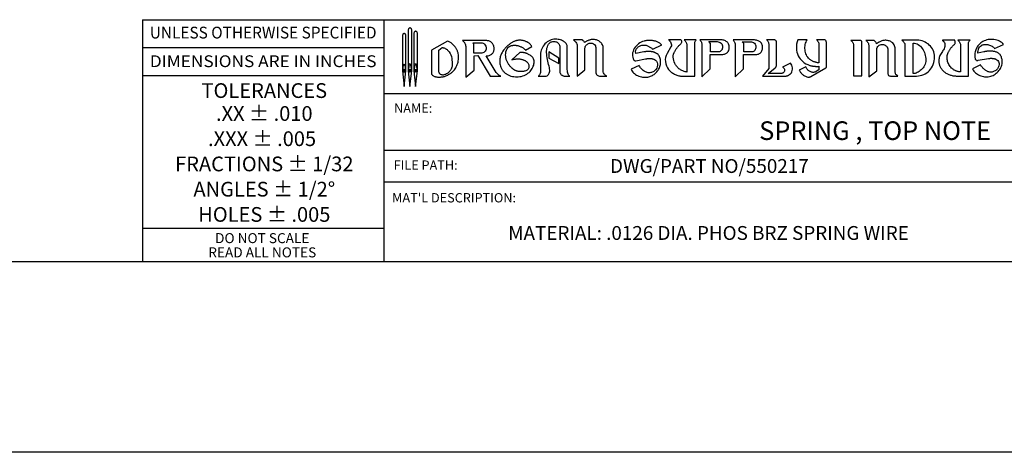
# Model space of a CAD drawing. Extents: x 0 to 5.53, y 0 to 4.25.
# Drawn here: x 2.26 to 4.33, y 0 to 0.91 of the extents above; entities that cross this region are included whole.
import ezdxf
from ezdxf.enums import TextEntityAlignment as Align

# ---------------------------------------------------------------- set-up
doc = ezdxf.new("R2010")
doc.units = 0
doc.header["$LTSCALE"] = 0.125
doc.header["$MEASUREMENT"] = 0
doc.layers.get('0').update_dxf_attribs({"linetype": 'CONTINUOUS'})
doc.layers.add('3', color=3, linetype='CONTINUOUS')
doc.layers.add('4', color=4, linetype='CONTINUOUS')
doc.styles.add('SIMPLEX', font='SIMPLEX.shx')

msp = doc.modelspace()

# ---------------------------------------------------------------- linework, layer by layer
for p, q in [((2.5155, 0.908), (5.0875, 0.908)), ((3.0235, 0.4), (3.0235, 0.908)), ((3.0776, 0.8909), (3.0776, 0.8909)), ((2.5155, 0.8494), (3.0235, 0.8494)), ((2.5155, 0.7908), (3.0235, 0.7908)), ((3.0235, 0.7534), (5.0875, 0.7534)), ((3.0235, 0.6345), (5.0875, 0.6345)), ((3.0235, 0.5675), (4.3867, 0.5675)), ((2.5155, 0.4704), (3.0235, 0.4704))]:
    msp.add_line(p, q)
at = {"layer": '4'}
for p, q in [((2.5155, 0.908), (2.5155, 0.4)), ((5.0875, 0.4), (0.4375, 0.4)), ((5.525, 0), (0, 0))]:
    msp.add_line(p, q, dxfattribs=at)
at = {"layer": '4', "linetype": 'Continuous'}
for points in [[(3.074, 0.8859), (3.074, 0.8009), (3.0774, 0.768), (3.0813, 0.8009), (3.0813, 0.8857), (3.0812, 0.8869), (3.081, 0.888), (3.0806, 0.8889), (3.0802, 0.8896), (3.0796, 0.8902), (3.079, 0.8906), (3.0783, 0.8908), (3.0777, 0.8909), (3.077, 0.8909), (3.0763, 0.8906), (3.0757, 0.8902), (3.0752, 0.8897), (3.0747, 0.889), (3.0744, 0.8881), (3.0741, 0.887), (3.074, 0.8859)], [(3.0617, 0.8737), (3.0617, 0.801), (3.0654, 0.768), (3.0691, 0.8008), (3.0691, 0.874), (3.069, 0.8752), (3.0688, 0.8762), (3.0684, 0.877), (3.068, 0.8777), (3.0674, 0.8782), (3.0668, 0.8786), (3.0661, 0.8788), (3.0654, 0.8789), (3.0647, 0.8788), (3.064, 0.8785), (3.0634, 0.8781), (3.0629, 0.8775), (3.0624, 0.8768), (3.062, 0.8759), (3.0618, 0.8749), (3.0617, 0.8737)], [(3.086, 0.8788), (3.086, 0.8009), (3.0894, 0.768), (3.0933, 0.8009), (3.0933, 0.8787), (3.0932, 0.8799), (3.093, 0.8809), (3.0926, 0.8818), (3.0922, 0.8826), (3.0916, 0.8831), (3.091, 0.8835), (3.0903, 0.8838), (3.0897, 0.8839), (3.089, 0.8838), (3.0884, 0.8836), (3.0877, 0.8832), (3.0872, 0.8826), (3.0867, 0.8819), (3.0864, 0.881), (3.0861, 0.88), (3.086, 0.8788)], [(3.1674, 0.8563), (3.1663, 0.8574), (3.1651, 0.8585), (3.1639, 0.8595), (3.1627, 0.8604), (3.1614, 0.8612), (3.16, 0.8619), (3.1584, 0.8626), (3.1566, 0.863), (3.1229, 0.8444), (3.1227, 0.7963), (3.1228, 0.7955), (3.1229, 0.7946), (3.1232, 0.7939), (3.1236, 0.7932), (3.124, 0.7925), (3.1245, 0.7919), (3.1251, 0.7914), (3.1258, 0.7909), (3.1268, 0.7902), (3.128, 0.7896), (3.1292, 0.7891), (3.1304, 0.7887), (3.1316, 0.7884), (3.1328, 0.7881), (3.1341, 0.7879), (3.1354, 0.7877), (3.1367, 0.7876), (3.1381, 0.7875), (3.1394, 0.7875), (3.1407, 0.7876), (3.142, 0.7877), (3.1433, 0.7878), (3.1446, 0.788), (3.1459, 0.7882), (3.1475, 0.7884), (3.149, 0.7888), (3.1504, 0.7891), (3.1519, 0.7896), (3.1533, 0.7901), (3.1548, 0.7906), (3.1561, 0.7913), (3.1575, 0.7919), (3.1588, 0.7927), (3.1602, 0.7935), (3.1614, 0.7943), (3.1627, 0.7952), (3.1639, 0.7961), (3.1651, 0.7971), (3.1663, 0.7981), (3.1674, 0.7991), (3.1692, 0.801), (3.1709, 0.8029), (3.1725, 0.805), (3.1738, 0.8071), (3.1751, 0.8094), (3.1763, 0.8118), (3.1772, 0.8141), (3.1781, 0.8166), (3.1788, 0.8191), (3.1793, 0.8217), (3.1796, 0.8242), (3.1798, 0.8268), (3.1799, 0.8293), (3.1798, 0.8319), (3.1795, 0.8345), (3.1791, 0.8371), (3.1787, 0.8384), (3.1783, 0.8398), (3.1779, 0.8412), (3.1774, 0.8425), (3.1768, 0.8438), (3.1762, 0.8451), (3.1755, 0.8463), (3.1748, 0.8475), (3.174, 0.8488), (3.1731, 0.8499), (3.1723, 0.8511), (3.1714, 0.8522), (3.1704, 0.8533), (3.1694, 0.8543), (3.1684, 0.8553), (3.1674, 0.8563)], [(3.1381, 0.8439), (3.1454, 0.8495), (3.1466, 0.8494), (3.1477, 0.8493), (3.1488, 0.849), (3.1498, 0.8487), (3.1509, 0.8483), (3.1519, 0.8478), (3.1528, 0.8472), (3.1537, 0.8465), (3.1546, 0.8459), (3.1555, 0.8452), (3.1563, 0.8444), (3.1571, 0.8436), (3.1579, 0.8428), (3.1586, 0.8421), (3.1592, 0.8413), (3.1598, 0.8405), (3.1618, 0.8374), (3.1634, 0.834), (3.1646, 0.8305), (3.1654, 0.8269), (3.1659, 0.8232), (3.1661, 0.8194), (3.1663, 0.8157), (3.1662, 0.8119), (3.166, 0.8099), (3.1657, 0.8081), (3.1651, 0.8063), (3.1644, 0.8045), (3.1635, 0.8029), (3.1624, 0.8013), (3.1613, 0.7998), (3.16, 0.7984), (3.1585, 0.7972), (3.1571, 0.7961), (3.1555, 0.795), (3.1539, 0.7941), (3.1523, 0.7933), (3.1506, 0.7927), (3.149, 0.7922), (3.1474, 0.7919), (3.1464, 0.7919), (3.1455, 0.792), (3.1446, 0.7922), (3.1437, 0.7925), (3.1428, 0.7929), (3.142, 0.7933), (3.1412, 0.7939), (3.1406, 0.7945), (3.1399, 0.7952), (3.1394, 0.796), (3.1389, 0.7969), (3.1386, 0.7978), (3.1383, 0.7987), (3.1382, 0.7997), (3.1381, 0.8008), (3.1381, 0.8018), (3.1381, 0.8439)], [(3.238, 0.832), (3.2401, 0.8321), (3.2421, 0.8324), (3.2439, 0.8329), (3.2456, 0.8334), (3.247, 0.8342), (3.2484, 0.835), (3.2496, 0.8359), (3.2507, 0.837), (3.2516, 0.8381), (3.2524, 0.8394), (3.2531, 0.8407), (3.2536, 0.8421), (3.254, 0.8436), (3.2543, 0.8451), (3.2545, 0.8467), (3.2545, 0.8483), (3.2545, 0.8499), (3.2542, 0.8514), (3.2538, 0.8528), (3.2532, 0.8543), (3.2526, 0.8556), (3.2518, 0.8569), (3.2509, 0.8582), (3.2498, 0.8593), (3.2487, 0.8603), (3.2475, 0.8613), (3.2462, 0.8621), (3.2449, 0.8628), (3.2434, 0.8634), (3.242, 0.8637), (3.2404, 0.864), (3.2389, 0.8641), (3.1883, 0.8641), (3.189, 0.8635), (3.1897, 0.863), (3.1903, 0.8623), (3.1909, 0.8617), (3.1915, 0.8611), (3.1921, 0.8604), (3.1926, 0.8597), (3.1931, 0.8588), (3.1938, 0.8572), (3.1944, 0.8554), (3.1947, 0.8536), (3.1949, 0.8521), (3.195, 0.7871), (3.2124, 0.8024), (3.2124, 0.8325), (3.22, 0.8326), (3.2462, 0.7893), (3.2686, 0.7892), (3.2673, 0.79), (3.2659, 0.7909), (3.2646, 0.7919), (3.2633, 0.793), (3.2621, 0.794), (3.2609, 0.7951), (3.2597, 0.7963), (3.2586, 0.7975), (3.238, 0.832)], [(3.2377, 0.8483), (3.2375, 0.8461), (3.2368, 0.844), (3.2358, 0.8422), (3.2344, 0.8406), (3.2328, 0.8393), (3.2309, 0.8384), (3.2288, 0.8378), (3.2266, 0.8376), (3.2121, 0.8376), (3.2121, 0.8562), (3.2106, 0.8597), (3.2269, 0.8597), (3.2291, 0.8595), (3.2312, 0.8588), (3.233, 0.8578), (3.2346, 0.8564), (3.2359, 0.8547), (3.2368, 0.8528), (3.2375, 0.8507), (3.2377, 0.8483)], [(3.3269, 0.8353), (3.3259, 0.8358), (3.3249, 0.8363), (3.3238, 0.8368), (3.3228, 0.8372), (3.3217, 0.8376), (3.3206, 0.8379), (3.3196, 0.8383), (3.3185, 0.8386), (3.3173, 0.8388), (3.3162, 0.8389), (3.315, 0.8391), (3.3139, 0.8392), (3.3126, 0.8393), (3.3114, 0.8393), (3.3102, 0.8393), (3.3089, 0.8392), (3.2918, 0.824), (3.2931, 0.8243), (3.2944, 0.8246), (3.2957, 0.8249), (3.297, 0.8251), (3.2983, 0.8253), (3.2996, 0.8255), (3.3009, 0.8256), (3.3023, 0.8257), (3.3036, 0.8258), (3.3049, 0.8258), (3.3062, 0.8258), (3.3075, 0.8257), (3.3088, 0.8256), (3.3101, 0.8253), (3.3114, 0.8251), (3.3127, 0.8248), (3.3136, 0.8246), (3.3145, 0.8243), (3.3154, 0.824), (3.3162, 0.8237), (3.3171, 0.8233), (3.318, 0.823), (3.3188, 0.8225), (3.3196, 0.8221), (3.3204, 0.8216), (3.3212, 0.8211), (3.3219, 0.8206), (3.3226, 0.82), (3.3233, 0.8193), (3.3239, 0.8187), (3.3245, 0.818), (3.3251, 0.8172), (3.3259, 0.8159), (3.3267, 0.8145), (3.3272, 0.8131), (3.3275, 0.8115), (3.3277, 0.8099), (3.3277, 0.8084), (3.3273, 0.8068), (3.3267, 0.8054), (3.3259, 0.8041), (3.3248, 0.803), (3.3237, 0.8021), (3.3223, 0.8013), (3.3209, 0.8006), (3.3194, 0.8001), (3.3178, 0.7997), (3.3163, 0.7994), (3.3156, 0.7993), (3.3148, 0.7992), (3.3141, 0.7991), (3.3133, 0.7991), (3.3125, 0.799), (3.3118, 0.799), (3.311, 0.799), (3.3102, 0.799), (3.3094, 0.799), (3.3086, 0.7991), (3.3078, 0.7991), (3.3071, 0.7992), (3.3063, 0.7993), (3.3055, 0.7995), (3.3048, 0.7996), (3.304, 0.7997), (3.3031, 0.8), (3.3023, 0.8002), (3.3015, 0.8005), (3.3006, 0.8008), (3.2998, 0.8011), (3.299, 0.8015), (3.2982, 0.8019), (3.2974, 0.8024), (3.2967, 0.8028), (3.2959, 0.8033), (3.2952, 0.8038), (3.2945, 0.8043), (3.2937, 0.8048), (3.2931, 0.8054), (3.2924, 0.806), (3.2917, 0.8065), (3.2906, 0.8076), (3.2896, 0.8088), (3.2886, 0.8099), (3.2876, 0.8111), (3.2867, 0.8123), (3.2858, 0.8135), (3.2849, 0.8148), (3.2841, 0.816), (3.2833, 0.8173), (3.2825, 0.8187), (3.2819, 0.82), (3.2812, 0.8214), (3.2807, 0.8228), (3.2802, 0.8242), (3.2798, 0.8257), (3.2794, 0.8272), (3.2789, 0.8305), (3.2787, 0.834), (3.2789, 0.8374), (3.2795, 0.8408), (3.2805, 0.8439), (3.282, 0.8468), (3.284, 0.8494), (3.2864, 0.8515), (3.2873, 0.852), (3.2882, 0.8525), (3.2891, 0.8529), (3.29, 0.8533), (3.2909, 0.8536), (3.2919, 0.8538), (3.2929, 0.8541), (3.2939, 0.8542), (3.2948, 0.8543), (3.2958, 0.8544), (3.2969, 0.8544), (3.2979, 0.8544), (3.2989, 0.8544), (3.2999, 0.8543), (3.3008, 0.8542), (3.3018, 0.8541), (3.3031, 0.8538), (3.3044, 0.8536), (3.3058, 0.8533), (3.307, 0.8528), (3.3082, 0.8524), (3.3094, 0.8519), (3.3107, 0.8514), (3.3119, 0.8508), (3.3131, 0.8502), (3.3141, 0.8495), (3.3153, 0.8487), (3.3164, 0.848), (3.3175, 0.8471), (3.3185, 0.8463), (3.3195, 0.8454), (3.3204, 0.8444), (3.3338, 0.8517), (3.3329, 0.8533), (3.3319, 0.8547), (3.3308, 0.8561), (3.3295, 0.8573), (3.3281, 0.8585), (3.3266, 0.8595), (3.3251, 0.8604), (3.3235, 0.8613), (3.3222, 0.8619), (3.3209, 0.8624), (3.3197, 0.863), (3.3184, 0.8634), (3.317, 0.8638), (3.3157, 0.8641), (3.3144, 0.8644), (3.313, 0.8646), (3.3116, 0.8648), (3.3102, 0.8648), (3.3088, 0.8649), (3.3074, 0.8649), (3.306, 0.8648), (3.3047, 0.8647), (3.3033, 0.8645), (3.3019, 0.8642), (3.3006, 0.8639), (3.2994, 0.8635), (3.2981, 0.863), (3.2969, 0.8626), (3.2957, 0.862), (3.2945, 0.8614), (3.2933, 0.8608), (3.2922, 0.8601), (3.291, 0.8594), (3.2899, 0.8587), (3.2888, 0.8579), (3.2877, 0.8571), (3.2867, 0.8562), (3.2856, 0.8554), (3.2846, 0.8545), (3.2836, 0.8536), (3.2821, 0.8523), (3.2807, 0.851), (3.2794, 0.8496), (3.2781, 0.8482), (3.2768, 0.8468), (3.2755, 0.8453), (3.2744, 0.8438), (3.2732, 0.8422), (3.2722, 0.8406), (3.2712, 0.8389), (3.2702, 0.8373), (3.2694, 0.8355), (3.2687, 0.8338), (3.2681, 0.832), (3.2675, 0.8302), (3.2671, 0.8283), (3.2666, 0.8258), (3.2664, 0.8232), (3.2663, 0.8206), (3.2664, 0.818), (3.2667, 0.8155), (3.2672, 0.813), (3.2679, 0.8105), (3.2687, 0.8081), (3.2693, 0.8068), (3.27, 0.8055), (3.2706, 0.8042), (3.2714, 0.8031), (3.2722, 0.8019), (3.2731, 0.8008), (3.274, 0.7997), (3.2749, 0.7987), (3.276, 0.7977), (3.277, 0.7967), (3.2781, 0.7958), (3.2792, 0.7949), (3.2804, 0.7941), (3.2816, 0.7934), (3.2828, 0.7927), (3.2841, 0.792), (3.2869, 0.7908), (3.2899, 0.7898), (3.293, 0.789), (3.2961, 0.7885), (3.2992, 0.7882), (3.3023, 0.788), (3.3054, 0.7882), (3.3086, 0.7885), (3.3116, 0.7891), (3.3146, 0.7899), (3.3175, 0.791), (3.3204, 0.7922), (3.323, 0.7937), (3.3256, 0.7955), (3.328, 0.7974), (3.3302, 0.7996), (3.3319, 0.8016), (3.3334, 0.8037), (3.3347, 0.8058), (3.3359, 0.8081), (3.3369, 0.8104), (3.3377, 0.8128), (3.3382, 0.8152), (3.3386, 0.8178), (3.3387, 0.8198), (3.3385, 0.8217), (3.3381, 0.8237), (3.3375, 0.8256), (3.3366, 0.8272), (3.3356, 0.8287), (3.3344, 0.83), (3.3331, 0.8313), (3.3316, 0.8324), (3.3301, 0.8334), (3.3285, 0.8344), (3.3269, 0.8353)], [(3.4135, 0.7892), (3.4127, 0.7898), (3.4119, 0.7908), (3.4112, 0.7921), (3.4104, 0.7937), (3.4096, 0.7956), (3.4091, 0.7979), (3.4086, 0.8005), (3.4083, 0.8036), (3.4083, 0.8515), (3.4083, 0.8528), (3.408, 0.8541), (3.4075, 0.8555), (3.4067, 0.8568), (3.4058, 0.8581), (3.4046, 0.8594), (3.4033, 0.8606), (3.4018, 0.8619), (3.4002, 0.863), (3.3983, 0.864), (3.3962, 0.8648), (3.394, 0.8656), (3.3916, 0.8662), (3.389, 0.8667), (3.3863, 0.867), (3.3834, 0.8671), (3.3803, 0.867), (3.3772, 0.8666), (3.3743, 0.8657), (3.3715, 0.8646), (3.3688, 0.8632), (3.3662, 0.8615), (3.3638, 0.8596), (3.3615, 0.8574), (3.3595, 0.855), (3.3576, 0.8525), (3.356, 0.8498), (3.3547, 0.847), (3.3537, 0.844), (3.3529, 0.841), (3.3524, 0.8379), (3.3522, 0.8347), (3.3522, 0.7994), (3.3521, 0.7971), (3.3516, 0.7953), (3.3509, 0.7937), (3.35, 0.7924), (3.3492, 0.7914), (3.3483, 0.7905), (3.3474, 0.7898), (3.3468, 0.7893), (3.3621, 0.7893), (3.3641, 0.7896), (3.3659, 0.7903), (3.3674, 0.7914), (3.3687, 0.7928), (3.3698, 0.7944), (3.3706, 0.7961), (3.3711, 0.7979), (3.3714, 0.7997), (3.3715, 0.8024), (3.3712, 0.805), (3.3707, 0.8076), (3.37, 0.8102), (3.3691, 0.8138), (3.3683, 0.8174), (3.3676, 0.821), (3.3669, 0.8246), (3.3662, 0.8282), (3.3657, 0.8319), (3.3653, 0.8355), (3.365, 0.8392), (3.3649, 0.8423), (3.3652, 0.8454), (3.3657, 0.8484), (3.3665, 0.8514), (3.3676, 0.8541), (3.3691, 0.8567), (3.371, 0.8588), (3.3734, 0.8606), (3.3748, 0.8614), (3.3762, 0.8619), (3.3777, 0.8622), (3.3793, 0.8624), (3.3809, 0.8624), (3.3824, 0.8622), (3.384, 0.8619), (3.3855, 0.8614), (3.3869, 0.8606), (3.3882, 0.8598), (3.3894, 0.8587), (3.3904, 0.8575), (3.3913, 0.8561), (3.392, 0.8545), (3.3925, 0.8528), (3.3927, 0.8509), (3.3927, 0.7995), (3.3928, 0.7983), (3.393, 0.7972), (3.3934, 0.7961), (3.3938, 0.7951), (3.3944, 0.7943), (3.395, 0.7934), (3.3957, 0.7926), (3.3966, 0.7919), (3.3976, 0.7913), (3.3985, 0.7907), (3.3995, 0.7903), (3.4006, 0.7899), (3.4017, 0.7896), (3.4028, 0.7893), (3.4039, 0.7893), (3.4051, 0.7892), (3.4135, 0.7892)], [(3.5975, 0.8615), (3.5959, 0.8622), (3.5942, 0.8627), (3.5925, 0.8632), (3.5908, 0.8637), (3.5891, 0.864), (3.5873, 0.8643), (3.5856, 0.8645), (3.5839, 0.8646), (3.5821, 0.8647), (3.5803, 0.8647), (3.5785, 0.8646), (3.5768, 0.8645), (3.575, 0.8643), (3.5732, 0.864), (3.5715, 0.8637), (3.5698, 0.8633), (3.5667, 0.8624), (3.5638, 0.861), (3.5609, 0.8594), (3.5582, 0.8575), (3.5557, 0.8553), (3.5533, 0.8528), (3.5512, 0.8502), (3.5493, 0.8475), (3.5478, 0.8446), (3.5466, 0.8415), (3.5458, 0.8385), (3.5454, 0.8354), (3.5455, 0.8323), (3.546, 0.8292), (3.547, 0.8261), (3.5486, 0.8233), (3.5489, 0.8228), (3.5494, 0.8225), (3.5498, 0.8222), (3.5503, 0.8219), (3.5508, 0.8217), (3.5513, 0.8217), (3.5519, 0.8217), (3.5525, 0.8218), (3.573, 0.8257), (3.5742, 0.8259), (3.5753, 0.8261), (3.5766, 0.8263), (3.5777, 0.8264), (3.5789, 0.8265), (3.5801, 0.8266), (3.5813, 0.8266), (3.5825, 0.8266), (3.5836, 0.8265), (3.5848, 0.8264), (3.586, 0.8263), (3.5871, 0.8261), (3.5882, 0.8258), (3.5894, 0.8255), (3.5904, 0.8251), (3.5915, 0.8246), (3.594, 0.8231), (3.5958, 0.8209), (3.597, 0.8184), (3.5977, 0.8155), (3.5978, 0.8125), (3.5973, 0.8094), (3.5963, 0.8065), (3.5948, 0.8038), (3.5937, 0.8026), (3.5926, 0.8013), (3.5913, 0.8003), (3.59, 0.7994), (3.5886, 0.7985), (3.5871, 0.7978), (3.5856, 0.7973), (3.584, 0.7969), (3.5821, 0.7966), (3.5802, 0.7966), (3.5784, 0.7968), (3.5766, 0.7972), (3.5748, 0.7977), (3.573, 0.7984), (3.5714, 0.7993), (3.5697, 0.8003), (3.5681, 0.8015), (3.5666, 0.8027), (3.5651, 0.8041), (3.5638, 0.8055), (3.5625, 0.8071), (3.5613, 0.8086), (3.5602, 0.8103), (3.5593, 0.812), (3.5426, 0.8044), (3.5434, 0.8022), (3.5445, 0.8001), (3.546, 0.7982), (3.5476, 0.7964), (3.5495, 0.7948), (3.5516, 0.7932), (3.5539, 0.7919), (3.5562, 0.7906), (3.5588, 0.7896), (3.5614, 0.7888), (3.5641, 0.788), (3.5668, 0.7876), (3.5695, 0.7872), (3.5723, 0.7872), (3.575, 0.7873), (3.5776, 0.7876), (3.5797, 0.788), (3.5816, 0.7886), (3.5836, 0.7893), (3.5855, 0.7901), (3.5873, 0.791), (3.5891, 0.7921), (3.5907, 0.7932), (3.5924, 0.7945), (3.5939, 0.7958), (3.5954, 0.7972), (3.5968, 0.7987), (3.5981, 0.8004), (3.5993, 0.8021), (3.6004, 0.8038), (3.6013, 0.8056), (3.6022, 0.8075), (3.603, 0.8096), (3.6035, 0.8117), (3.604, 0.8138), (3.6043, 0.816), (3.6045, 0.8182), (3.6045, 0.8204), (3.6043, 0.8225), (3.604, 0.8247), (3.6035, 0.8266), (3.603, 0.8284), (3.6022, 0.8301), (3.6014, 0.8319), (3.6003, 0.8334), (3.5991, 0.8348), (3.5976, 0.8361), (3.5961, 0.8372), (3.5954, 0.8376), (3.5947, 0.8381), (3.594, 0.8384), (3.5933, 0.8388), (3.5925, 0.8392), (3.5917, 0.8394), (3.591, 0.8397), (3.5902, 0.8399), (3.5894, 0.8401), (3.5886, 0.8403), (3.5878, 0.8405), (3.587, 0.8406), (3.5863, 0.8408), (3.5855, 0.8408), (3.5846, 0.841), (3.5838, 0.841), (3.583, 0.841), (3.5822, 0.841), (3.5814, 0.8411), (3.5806, 0.8411), (3.5798, 0.8411), (3.579, 0.8412), (3.5782, 0.8412), (3.5773, 0.8412), (3.5764, 0.8412), (3.5755, 0.8411), (3.5745, 0.841), (3.5736, 0.841), (3.5726, 0.8409), (3.5715, 0.8408), (3.5704, 0.8405), (3.5693, 0.8403), (3.5527, 0.8373), (3.5523, 0.8388), (3.552, 0.8402), (3.5521, 0.8418), (3.5523, 0.8432), (3.5528, 0.8447), (3.5534, 0.846), (3.5543, 0.8474), (3.5552, 0.8486), (3.5563, 0.8498), (3.5575, 0.8509), (3.5588, 0.8519), (3.5603, 0.8528), (3.5618, 0.8535), (3.5633, 0.8541), (3.5649, 0.8546), (3.5666, 0.8549), (3.568, 0.8549), (3.5695, 0.8549), (3.571, 0.8548), (3.5724, 0.8546), (3.5739, 0.8543), (3.5753, 0.8538), (3.5767, 0.8533), (3.5781, 0.8528), (3.5795, 0.8521), (3.5808, 0.8514), (3.5821, 0.8507), (3.5834, 0.8498), (3.5847, 0.8489), (3.5859, 0.8481), (3.5871, 0.8471), (3.5883, 0.8462), (3.607, 0.855), (3.606, 0.856), (3.6049, 0.857), (3.6038, 0.858), (3.6026, 0.8588), (3.6014, 0.8596), (3.6001, 0.8603), (3.5988, 0.8609), (3.5975, 0.8615)], [(3.6541, 0.8659), (3.6561, 0.8637), (3.657, 0.8625), (3.6577, 0.8613), (3.6583, 0.8601), (3.6588, 0.859), (3.6593, 0.8579), (3.6596, 0.8567), (3.6597, 0.8556), (3.6598, 0.8543), (3.6598, 0.7982), (3.658, 0.7984), (3.6562, 0.7987), (3.6544, 0.7992), (3.6527, 0.7997), (3.651, 0.8005), (3.6494, 0.8012), (3.6477, 0.8021), (3.6462, 0.803), (3.6447, 0.8041), (3.6432, 0.8052), (3.6418, 0.8064), (3.6405, 0.8077), (3.6392, 0.809), (3.6381, 0.8105), (3.637, 0.812), (3.636, 0.8135), (3.6344, 0.8164), (3.6331, 0.8194), (3.6321, 0.8226), (3.6314, 0.8259), (3.6311, 0.8292), (3.6313, 0.8324), (3.6319, 0.8358), (3.633, 0.8389), (3.6336, 0.8403), (3.6342, 0.8416), (3.635, 0.8429), (3.6357, 0.8441), (3.6365, 0.8455), (3.6374, 0.8467), (3.6382, 0.8478), (3.6391, 0.8491), (3.64, 0.8502), (3.641, 0.8513), (3.642, 0.8525), (3.643, 0.8536), (3.644, 0.8546), (3.6451, 0.8556), (3.6461, 0.8567), (3.6472, 0.8577), (3.6481, 0.8587), (3.6486, 0.8598), (3.649, 0.861), (3.649, 0.8622), (3.6489, 0.8633), (3.6484, 0.8644), (3.6479, 0.8653), (3.6472, 0.8659), (3.6213, 0.8659), (3.6225, 0.8648), (3.6239, 0.8633), (3.6252, 0.8616), (3.6263, 0.8597), (3.6271, 0.8576), (3.6275, 0.8554), (3.6272, 0.8533), (3.6262, 0.8512), (3.6182, 0.8373), (3.6162, 0.8332), (3.615, 0.829), (3.6144, 0.8246), (3.6145, 0.8201), (3.6152, 0.8156), (3.6167, 0.8113), (3.6187, 0.8073), (3.6214, 0.8037), (3.6227, 0.8022), (3.6241, 0.8008), (3.6255, 0.7995), (3.627, 0.7982), (3.6285, 0.797), (3.6302, 0.7958), (3.6319, 0.7948), (3.6336, 0.7938), (3.6353, 0.7929), (3.6371, 0.7921), (3.6389, 0.7914), (3.6408, 0.7909), (3.6427, 0.7903), (3.6447, 0.7901), (3.6465, 0.7898), (3.6485, 0.7898), (3.6762, 0.7898), (3.6762, 0.8551), (3.6763, 0.8565), (3.6763, 0.858), (3.6766, 0.8593), (3.6768, 0.8608), (3.6773, 0.8622), (3.6778, 0.8635), (3.6784, 0.8647), (3.679, 0.8659), (3.6541, 0.8659)], [(3.7263, 0.866), (3.6871, 0.866), (3.6879, 0.8648), (3.6887, 0.8635), (3.6895, 0.8622), (3.6902, 0.8609), (3.6907, 0.8594), (3.6911, 0.858), (3.6914, 0.8566), (3.6915, 0.8551), (3.6915, 0.7884), (3.709, 0.8052), (3.709, 0.8352), (3.7326, 0.8352), (3.7342, 0.8353), (3.7357, 0.8353), (3.7372, 0.8355), (3.7387, 0.8358), (3.7401, 0.8363), (3.7415, 0.8368), (3.7428, 0.8375), (3.744, 0.8383), (3.7451, 0.8392), (3.7461, 0.8404), (3.7469, 0.8416), (3.7477, 0.8431), (3.7482, 0.8447), (3.7486, 0.8465), (3.7488, 0.8486), (3.7488, 0.8508), (3.7486, 0.8532), (3.7482, 0.8553), (3.7474, 0.8572), (3.7466, 0.8588), (3.7454, 0.8603), (3.7442, 0.8615), (3.7427, 0.8626), (3.7411, 0.8635), (3.7395, 0.8642), (3.7377, 0.8648), (3.7359, 0.8652), (3.734, 0.8655), (3.732, 0.8658), (3.7301, 0.8659), (3.7282, 0.866), (3.7263, 0.866)], [(3.7059, 0.862), (3.7236, 0.862), (3.7258, 0.8618), (3.728, 0.8611), (3.7299, 0.8601), (3.7316, 0.8588), (3.733, 0.8571), (3.7341, 0.8552), (3.7347, 0.8531), (3.7349, 0.8508), (3.7348, 0.8489), (3.7343, 0.847), (3.7337, 0.8453), (3.7328, 0.8438), (3.7315, 0.8425), (3.7301, 0.8415), (3.7284, 0.8408), (3.7265, 0.8406), (3.7092, 0.8406), (3.7092, 0.8582), (3.7059, 0.862)], [(3.7963, 0.8658), (3.7571, 0.8658), (3.7579, 0.8646), (3.7588, 0.8633), (3.7595, 0.862), (3.7602, 0.8606), (3.7607, 0.8592), (3.7612, 0.8577), (3.7615, 0.8564), (3.7615, 0.8549), (3.7615, 0.7882), (3.779, 0.805), (3.779, 0.835), (3.8026, 0.835), (3.8041, 0.835), (3.8057, 0.8351), (3.8072, 0.8353), (3.8087, 0.8356), (3.8101, 0.836), (3.8114, 0.8366), (3.8127, 0.8373), (3.814, 0.8381), (3.8151, 0.839), (3.816, 0.8402), (3.8169, 0.8414), (3.8176, 0.8428), (3.8181, 0.8445), (3.8185, 0.8463), (3.8187, 0.8483), (3.8187, 0.8506), (3.8185, 0.853), (3.8181, 0.8551), (3.8174, 0.857), (3.8165, 0.8587), (3.8153, 0.8601), (3.8141, 0.8614), (3.8127, 0.8624), (3.8112, 0.8632), (3.8094, 0.864), (3.8077, 0.8645), (3.8059, 0.865), (3.804, 0.8653), (3.802, 0.8656), (3.8001, 0.8657), (3.7982, 0.8658), (3.7963, 0.8658)], [(3.7759, 0.8619), (3.7936, 0.8619), (3.7959, 0.8616), (3.798, 0.861), (3.7999, 0.86), (3.8017, 0.8586), (3.8031, 0.8569), (3.8041, 0.855), (3.8048, 0.8529), (3.805, 0.8506), (3.8049, 0.8487), (3.8044, 0.8468), (3.8037, 0.8452), (3.8028, 0.8436), (3.8015, 0.8423), (3.8001, 0.8413), (3.7984, 0.8406), (3.7965, 0.8404), (3.7792, 0.8404), (3.7792, 0.858), (3.7759, 0.8619)], [(3.8609, 0.8085), (3.8621, 0.8078), (3.8631, 0.8068), (3.864, 0.8057), (3.8647, 0.8044), (3.865, 0.8029), (3.8651, 0.8015), (3.8649, 0.8001), (3.8643, 0.7987), (3.8637, 0.7979), (3.863, 0.7972), (3.8622, 0.7966), (3.8613, 0.796), (3.8604, 0.7956), (3.8594, 0.7952), (3.8583, 0.795), (3.8572, 0.7949), (3.8308, 0.7949), (3.8451, 0.807), (3.8459, 0.8078), (3.8466, 0.8086), (3.8472, 0.8093), (3.8475, 0.81), (3.8478, 0.8107), (3.848, 0.8115), (3.8481, 0.8123), (3.8481, 0.8131), (3.8481, 0.861), (3.848, 0.862), (3.8477, 0.863), (3.8472, 0.8638), (3.8465, 0.8645), (3.8457, 0.8651), (3.8449, 0.8656), (3.8438, 0.8658), (3.8428, 0.8659), (3.8272, 0.8659), (3.8283, 0.8648), (3.8292, 0.8638), (3.83, 0.8627), (3.8307, 0.8615), (3.8313, 0.8602), (3.8316, 0.8588), (3.8318, 0.8572), (3.8319, 0.8554), (3.8319, 0.8054), (3.819, 0.7898), (3.8677, 0.7898), (3.8685, 0.7898), (3.8694, 0.7899), (3.8702, 0.7901), (3.871, 0.7903), (3.8719, 0.7906), (3.8727, 0.791), (3.8735, 0.7914), (3.8743, 0.7918), (3.8751, 0.7923), (3.8758, 0.7928), (3.8765, 0.7934), (3.8772, 0.794), (3.8778, 0.7945), (3.8785, 0.7952), (3.879, 0.7958), (3.8795, 0.7965), (3.8806, 0.7988), (3.8814, 0.8014), (3.8817, 0.8043), (3.8817, 0.8073), (3.8812, 0.8101), (3.8803, 0.8127), (3.8791, 0.8149), (3.8774, 0.8165), (3.8609, 0.8085)], [(3.948, 0.866), (3.9326, 0.866), (3.9337, 0.8648), (3.9347, 0.8637), (3.9354, 0.8625), (3.936, 0.8614), (3.9366, 0.8603), (3.9369, 0.8593), (3.9372, 0.8581), (3.9373, 0.8569), (3.9373, 0.8175), (3.936, 0.8176), (3.9346, 0.8178), (3.9333, 0.818), (3.9319, 0.8183), (3.9306, 0.8187), (3.9292, 0.8191), (3.9279, 0.8195), (3.9266, 0.8199), (3.9254, 0.8204), (3.9241, 0.821), (3.923, 0.8216), (3.9217, 0.8222), (3.9206, 0.823), (3.9194, 0.8237), (3.9183, 0.8246), (3.9173, 0.8254), (3.9154, 0.8273), (3.9138, 0.8294), (3.9123, 0.8316), (3.911, 0.8341), (3.91, 0.8366), (3.9091, 0.8392), (3.9086, 0.8419), (3.9082, 0.8447), (3.908, 0.8474), (3.908, 0.8502), (3.9083, 0.853), (3.9087, 0.8557), (3.9094, 0.8585), (3.9103, 0.8611), (3.9114, 0.8636), (3.9127, 0.866), (3.8929, 0.866), (3.8915, 0.8614), (3.8905, 0.8569), (3.89, 0.8524), (3.8899, 0.8481), (3.8902, 0.8439), (3.891, 0.84), (3.8922, 0.8361), (3.8937, 0.8324), (3.8956, 0.829), (3.8979, 0.8258), (3.9005, 0.8228), (3.9034, 0.8201), (3.9066, 0.8177), (3.9102, 0.8155), (3.9139, 0.8137), (3.918, 0.8122), (3.9191, 0.8118), (3.9204, 0.8115), (3.9216, 0.8112), (3.9229, 0.811), (3.9241, 0.8107), (3.9254, 0.8106), (3.9266, 0.8104), (3.9279, 0.8103), (3.9292, 0.8102), (3.9304, 0.8101), (3.9316, 0.81), (3.9328, 0.81), (3.9339, 0.81), (3.935, 0.81), (3.9361, 0.8101), (3.9371, 0.8102), (3.9371, 0.8025), (3.9292, 0.7981), (3.9277, 0.7977), (3.9261, 0.7975), (3.9245, 0.7975), (3.923, 0.7977), (3.9215, 0.798), (3.9201, 0.7985), (3.9188, 0.7992), (3.9175, 0.7999), (3.9163, 0.8008), (3.9151, 0.8017), (3.9141, 0.8028), (3.913, 0.8039), (3.9121, 0.8051), (3.9112, 0.8063), (3.9104, 0.8076), (3.9098, 0.8089), (3.8959, 0.8024), (3.8966, 0.8012), (3.8974, 0.8), (3.8982, 0.7987), (3.899, 0.7974), (3.9, 0.7962), (3.901, 0.795), (3.9022, 0.7939), (3.9034, 0.7927), (3.9046, 0.7917), (3.906, 0.7908), (3.9074, 0.79), (3.9089, 0.7892), (3.9104, 0.7886), (3.912, 0.7881), (3.9138, 0.7877), (3.9156, 0.7876), (3.9162, 0.7876), (3.9167, 0.7877), (3.9174, 0.7877), (3.918, 0.7878), (3.9186, 0.788), (3.9193, 0.7882), (3.9198, 0.7884), (3.9204, 0.7886), (3.9517, 0.8071), (3.9525, 0.8076), (3.953, 0.8084), (3.9532, 0.8094), (3.9533, 0.8104), (3.9533, 0.8588), (3.9531, 0.8605), (3.9528, 0.862), (3.9523, 0.8632), (3.9517, 0.8643), (3.9509, 0.865), (3.9499, 0.8656), (3.949, 0.8658), (3.948, 0.866)], [(4.0235, 0.8646), (4.0044, 0.8646), (4.0053, 0.864), (4.0063, 0.8631), (4.0072, 0.8622), (4.008, 0.8612), (4.0087, 0.8602), (4.0093, 0.859), (4.0097, 0.8579), (4.0098, 0.8567), (4.0098, 0.7901), (4.0278, 0.7901), (4.0278, 0.8603), (4.0278, 0.8613), (4.0275, 0.8622), (4.0271, 0.8629), (4.0266, 0.8635), (4.0259, 0.864), (4.0252, 0.8643), (4.0244, 0.8645), (4.0235, 0.8646)], [(4.1036, 0.7898), (4.1024, 0.7906), (4.1013, 0.7914), (4.1003, 0.7923), (4.0994, 0.7932), (4.0987, 0.7943), (4.0981, 0.7956), (4.0977, 0.7969), (4.0976, 0.7982), (4.0976, 0.8452), (4.0976, 0.8471), (4.0974, 0.8491), (4.0972, 0.8512), (4.0966, 0.8532), (4.0957, 0.8553), (4.0943, 0.8572), (4.0925, 0.8592), (4.0901, 0.8611), (4.0885, 0.862), (4.087, 0.8628), (4.0854, 0.8635), (4.0836, 0.864), (4.0819, 0.8644), (4.0802, 0.8646), (4.0784, 0.8648), (4.0766, 0.8648), (4.0749, 0.8646), (4.0731, 0.8644), (4.0715, 0.8641), (4.0698, 0.8637), (4.0683, 0.8632), (4.0668, 0.8625), (4.0653, 0.8619), (4.064, 0.8611), (4.0633, 0.8607), (4.0627, 0.8603), (4.0619, 0.86), (4.0613, 0.8596), (4.0606, 0.859), (4.0599, 0.8585), (4.0593, 0.8579), (4.0585, 0.8572), (4.0581, 0.8586), (4.0575, 0.8598), (4.0569, 0.8609), (4.0561, 0.8619), (4.0552, 0.8628), (4.0543, 0.8635), (4.0533, 0.8642), (4.0523, 0.8647), (4.0358, 0.8647), (4.0373, 0.8636), (4.0386, 0.8624), (4.0397, 0.8611), (4.0406, 0.8596), (4.0413, 0.858), (4.0418, 0.8562), (4.0422, 0.8543), (4.0423, 0.8522), (4.0423, 0.788), (4.0591, 0.801), (4.0591, 0.8455), (4.0594, 0.8478), (4.0601, 0.8499), (4.0612, 0.8517), (4.0627, 0.8533), (4.0643, 0.8545), (4.0661, 0.8554), (4.0681, 0.8559), (4.07, 0.8562), (4.0712, 0.8562), (4.0724, 0.856), (4.0734, 0.8558), (4.0745, 0.8555), (4.0755, 0.8551), (4.0765, 0.8546), (4.0775, 0.8541), (4.0784, 0.8535), (4.0792, 0.8528), (4.0799, 0.8521), (4.0805, 0.8512), (4.0811, 0.8504), (4.0815, 0.8495), (4.0818, 0.8486), (4.082, 0.8475), (4.0821, 0.8465), (4.0821, 0.7969), (4.0822, 0.7957), (4.0823, 0.7945), (4.0827, 0.7933), (4.0832, 0.7922), (4.084, 0.7912), (4.085, 0.7904), (4.0864, 0.7899), (4.0881, 0.7898), (4.1036, 0.7898)], [(4.1436, 0.865), (4.1116, 0.865), (4.1126, 0.8644), (4.1138, 0.8636), (4.1148, 0.8624), (4.1159, 0.8611), (4.1169, 0.8596), (4.1177, 0.8579), (4.1181, 0.8561), (4.1183, 0.8541), (4.1183, 0.7898), (4.1423, 0.7898), (4.1464, 0.79), (4.1503, 0.7906), (4.154, 0.7915), (4.1576, 0.7928), (4.1609, 0.7945), (4.1641, 0.7965), (4.167, 0.7987), (4.1697, 0.8013), (4.172, 0.8042), (4.1742, 0.8073), (4.1761, 0.8106), (4.1776, 0.8141), (4.1788, 0.8179), (4.1798, 0.8218), (4.1803, 0.8259), (4.1805, 0.8302), (4.1804, 0.8338), (4.1798, 0.8373), (4.1788, 0.8406), (4.1775, 0.8438), (4.176, 0.8469), (4.1741, 0.8497), (4.1719, 0.8524), (4.1694, 0.8549), (4.1668, 0.8571), (4.1639, 0.8591), (4.1609, 0.8609), (4.1577, 0.8623), (4.1543, 0.8635), (4.1509, 0.8643), (4.1472, 0.8648), (4.1436, 0.865)], [(4.1355, 0.859), (4.1383, 0.8587), (4.141, 0.8581), (4.1436, 0.8571), (4.1462, 0.8557), (4.1485, 0.8541), (4.1507, 0.8522), (4.1527, 0.85), (4.1546, 0.8476), (4.1564, 0.8449), (4.1578, 0.8422), (4.1591, 0.8392), (4.1602, 0.8362), (4.1611, 0.833), (4.1616, 0.8298), (4.1621, 0.8265), (4.1621, 0.8232), (4.1619, 0.8201), (4.1613, 0.8172), (4.1605, 0.8144), (4.1593, 0.8118), (4.1579, 0.8093), (4.1562, 0.807), (4.1543, 0.8049), (4.1524, 0.8029), (4.1503, 0.8011), (4.1481, 0.7995), (4.1459, 0.7982), (4.1437, 0.797), (4.1415, 0.7961), (4.1394, 0.7954), (4.1373, 0.795), (4.1355, 0.7948), (4.1355, 0.859)], [(4.2294, 0.8648), (4.2309, 0.8637), (4.2321, 0.8624), (4.2332, 0.8611), (4.2339, 0.8596), (4.2345, 0.8581), (4.2348, 0.8565), (4.235, 0.8548), (4.2351, 0.853), (4.2351, 0.7987), (4.2338, 0.7987), (4.2325, 0.7987), (4.2312, 0.7989), (4.23, 0.7991), (4.2287, 0.7994), (4.2274, 0.7997), (4.2262, 0.8002), (4.2251, 0.8006), (4.2238, 0.8012), (4.2227, 0.8018), (4.2216, 0.8024), (4.2205, 0.8031), (4.2194, 0.8039), (4.2183, 0.8047), (4.2173, 0.8056), (4.2164, 0.8065), (4.2147, 0.8081), (4.2132, 0.8099), (4.2118, 0.8118), (4.2106, 0.8138), (4.2095, 0.8159), (4.2086, 0.818), (4.2079, 0.8203), (4.2074, 0.8225), (4.2071, 0.8246), (4.2069, 0.8267), (4.2069, 0.8289), (4.2071, 0.831), (4.2073, 0.8331), (4.2078, 0.8352), (4.2084, 0.8372), (4.2093, 0.8392), (4.2099, 0.8404), (4.2106, 0.8416), (4.2112, 0.8428), (4.212, 0.8439), (4.2126, 0.8451), (4.2133, 0.8462), (4.2141, 0.8473), (4.2149, 0.8483), (4.2157, 0.8494), (4.2165, 0.8504), (4.2174, 0.8514), (4.2183, 0.8524), (4.2192, 0.8533), (4.2201, 0.8543), (4.2211, 0.8553), (4.2221, 0.8563), (4.223, 0.8573), (4.2235, 0.8584), (4.2239, 0.8595), (4.224, 0.8606), (4.2239, 0.8616), (4.2237, 0.8627), (4.2233, 0.8637), (4.2228, 0.8648), (4.1969, 0.8648), (4.1974, 0.8643), (4.198, 0.8637), (4.1986, 0.8632), (4.1992, 0.8627), (4.1997, 0.8621), (4.2002, 0.8614), (4.2006, 0.8608), (4.2011, 0.8601), (4.2019, 0.8582), (4.2024, 0.8561), (4.2024, 0.8539), (4.2021, 0.8517), (4.2015, 0.8494), (4.2005, 0.8472), (4.1995, 0.8451), (4.1982, 0.8431), (4.1969, 0.841), (4.1956, 0.8391), (4.1942, 0.8371), (4.193, 0.835), (4.1919, 0.833), (4.1911, 0.831), (4.1904, 0.8288), (4.1899, 0.8266), (4.1896, 0.8245), (4.1895, 0.8222), (4.1895, 0.82), (4.1897, 0.8178), (4.19, 0.8163), (4.1903, 0.8149), (4.1907, 0.8134), (4.1912, 0.812), (4.1918, 0.8107), (4.1924, 0.8094), (4.1931, 0.808), (4.1939, 0.8068), (4.1947, 0.8055), (4.1956, 0.8043), (4.1965, 0.8031), (4.1975, 0.802), (4.1985, 0.8009), (4.1995, 0.7998), (4.2006, 0.7988), (4.2018, 0.7979), (4.2031, 0.7969), (4.2045, 0.7959), (4.206, 0.795), (4.2075, 0.7943), (4.2091, 0.7935), (4.2107, 0.7929), (4.2123, 0.7922), (4.214, 0.7917), (4.2157, 0.7913), (4.2173, 0.7909), (4.2191, 0.7905), (4.2208, 0.7903), (4.2225, 0.7901), (4.2242, 0.7899), (4.2259, 0.7898), (4.2275, 0.7898), (4.2517, 0.7898), (4.2517, 0.8556), (4.2517, 0.8568), (4.2517, 0.858), (4.2519, 0.8592), (4.2521, 0.8604), (4.2525, 0.8616), (4.2531, 0.8627), (4.254, 0.8637), (4.2551, 0.8648), (4.2294, 0.8648)], [(4.3257, 0.8562), (4.3238, 0.8583), (4.3217, 0.8601), (4.3193, 0.8617), (4.3168, 0.8631), (4.3141, 0.8643), (4.3113, 0.8652), (4.3084, 0.8659), (4.3054, 0.8664), (4.3024, 0.8667), (4.2994, 0.8668), (4.2963, 0.8666), (4.2933, 0.8662), (4.2904, 0.8656), (4.2875, 0.8647), (4.2847, 0.8635), (4.282, 0.8622), (4.28, 0.861), (4.2781, 0.8597), (4.2763, 0.8582), (4.2747, 0.8566), (4.2731, 0.8549), (4.2716, 0.853), (4.2703, 0.8511), (4.2691, 0.8491), (4.2681, 0.847), (4.2672, 0.8449), (4.2664, 0.8426), (4.2659, 0.8404), (4.2654, 0.8381), (4.2652, 0.8358), (4.2651, 0.8334), (4.2652, 0.8311), (4.2653, 0.83), (4.2654, 0.8287), (4.2656, 0.8276), (4.2659, 0.8264), (4.2662, 0.8253), (4.2668, 0.8243), (4.2675, 0.8235), (4.2685, 0.823), (4.2689, 0.8227), (4.2693, 0.8226), (4.2698, 0.8225), (4.2703, 0.8225), (4.2708, 0.8226), (4.2713, 0.8226), (4.2718, 0.8227), (4.2724, 0.8228), (4.2939, 0.8266), (4.2948, 0.8267), (4.2959, 0.8269), (4.2968, 0.8269), (4.2978, 0.827), (4.2988, 0.827), (4.2998, 0.827), (4.3007, 0.827), (4.3017, 0.8269), (4.3027, 0.8269), (4.3037, 0.8267), (4.3046, 0.8266), (4.3056, 0.8264), (4.3066, 0.8261), (4.3075, 0.8259), (4.3084, 0.8256), (4.3093, 0.8252), (4.3115, 0.824), (4.3132, 0.8225), (4.3146, 0.8206), (4.3155, 0.8185), (4.316, 0.8162), (4.3161, 0.8138), (4.3158, 0.8114), (4.3151, 0.8091), (4.3144, 0.8076), (4.3136, 0.8061), (4.3126, 0.8048), (4.3115, 0.8036), (4.3103, 0.8024), (4.309, 0.8014), (4.3076, 0.8005), (4.3061, 0.7997), (4.3046, 0.7991), (4.303, 0.7986), (4.3014, 0.7982), (4.2998, 0.7981), (4.2982, 0.798), (4.2965, 0.7982), (4.2949, 0.7984), (4.2933, 0.7989), (4.292, 0.7994), (4.2908, 0.8), (4.2896, 0.8005), (4.2885, 0.8013), (4.2873, 0.802), (4.2862, 0.8029), (4.2852, 0.8037), (4.2841, 0.8046), (4.2832, 0.8055), (4.2822, 0.8065), (4.2813, 0.8076), (4.2805, 0.8086), (4.2796, 0.8097), (4.2788, 0.8108), (4.278, 0.8119), (4.2773, 0.8131), (4.2601, 0.8046), (4.2615, 0.8024), (4.2631, 0.8003), (4.2648, 0.7984), (4.2667, 0.7966), (4.2687, 0.795), (4.2709, 0.7935), (4.2732, 0.7922), (4.2755, 0.7911), (4.278, 0.7902), (4.2805, 0.7894), (4.2831, 0.7888), (4.2857, 0.7884), (4.2883, 0.7882), (4.2909, 0.7882), (4.2935, 0.7884), (4.2961, 0.7888), (4.2987, 0.7894), (4.3012, 0.7902), (4.3036, 0.7912), (4.306, 0.7925), (4.3082, 0.7939), (4.3103, 0.7955), (4.3123, 0.7972), (4.3142, 0.7992), (4.3159, 0.8012), (4.3175, 0.8033), (4.3189, 0.8056), (4.32, 0.808), (4.321, 0.8104), (4.3218, 0.8129), (4.3224, 0.8155), (4.3227, 0.8182), (4.3228, 0.8202), (4.3227, 0.8222), (4.3225, 0.8242), (4.3221, 0.8262), (4.3215, 0.8281), (4.3209, 0.83), (4.32, 0.8318), (4.3189, 0.8335), (4.3181, 0.8347), (4.3171, 0.8357), (4.3161, 0.8366), (4.315, 0.8375), (4.3138, 0.8383), (4.3126, 0.8389), (4.3113, 0.8396), (4.3099, 0.8401), (4.3085, 0.8406), (4.3071, 0.841), (4.3057, 0.8413), (4.3043, 0.8416), (4.3029, 0.8418), (4.3014, 0.842), (4.3, 0.8421), (4.2986, 0.8422), (4.2977, 0.8423), (4.2968, 0.8423), (4.2959, 0.8422), (4.2951, 0.8422), (4.2942, 0.8421), (4.2933, 0.8421), (4.2924, 0.8419), (4.2915, 0.8418), (4.2907, 0.8417), (4.2898, 0.8415), (4.2888, 0.8414), (4.288, 0.8413), (4.2871, 0.8411), (4.2862, 0.841), (4.2853, 0.8408), (4.2844, 0.8407), (4.2716, 0.8376), (4.2713, 0.8388), (4.2714, 0.8407), (4.2719, 0.843), (4.2727, 0.8456), (4.2739, 0.8482), (4.2753, 0.8507), (4.277, 0.8527), (4.2789, 0.8542), (4.2807, 0.855), (4.2825, 0.8556), (4.2844, 0.856), (4.2863, 0.8562), (4.2883, 0.8563), (4.2903, 0.8562), (4.2922, 0.8559), (4.2942, 0.8555), (4.2962, 0.8549), (4.298, 0.8542), (4.2998, 0.8534), (4.3014, 0.8525), (4.3029, 0.8514), (4.3043, 0.8502), (4.3056, 0.8488), (4.3066, 0.8475), (4.3257, 0.8562)], [(3.3906, 0.8272), (3.3694, 0.8408), (3.3694, 0.8275), (3.3907, 0.8161), (3.3906, 0.8272)], [(3.063, 0.8025), (3.0629, 0.8042), (3.063, 0.806), (3.0632, 0.8078), (3.0635, 0.8095), (3.0639, 0.8112), (3.0644, 0.8127), (3.0649, 0.814), (3.0654, 0.815), (3.0659, 0.814), (3.0664, 0.8128), (3.0668, 0.8113), (3.0672, 0.8096), (3.0675, 0.8078), (3.0678, 0.806), (3.0679, 0.8042), (3.0679, 0.8025), (3.063, 0.8025)], [(3.0755, 0.8026), (3.0755, 0.8039), (3.0755, 0.8053), (3.0755, 0.8068), (3.0756, 0.8084), (3.0758, 0.8102), (3.0762, 0.812), (3.0768, 0.8139), (3.0777, 0.8159), (3.0784, 0.814), (3.079, 0.8122), (3.0794, 0.8104), (3.0797, 0.8086), (3.0798, 0.8069), (3.0799, 0.8054), (3.0799, 0.8039), (3.0798, 0.8026), (3.0755, 0.8026)], [(3.0876, 0.8026), (3.0875, 0.8039), (3.0875, 0.8053), (3.0875, 0.8068), (3.0876, 0.8084), (3.0878, 0.8102), (3.0882, 0.812), (3.0888, 0.8139), (3.0897, 0.8159), (3.0904, 0.814), (3.091, 0.8122), (3.0914, 0.8104), (3.0917, 0.8086), (3.0919, 0.8069), (3.0919, 0.8054), (3.0919, 0.8039), (3.0919, 0.8026), (3.0876, 0.8026)], [(3.0678, 0.8009), (3.0678, 0.8004), (3.0678, 0.7999), (3.0676, 0.7995), (3.0674, 0.799), (3.0671, 0.7987), (3.0667, 0.7984), (3.0662, 0.7982), (3.0656, 0.7981), (3.065, 0.7982), (3.0645, 0.7984), (3.0641, 0.7986), (3.0637, 0.799), (3.0634, 0.7994), (3.0632, 0.7999), (3.0631, 0.8004), (3.063, 0.8009), (3.0678, 0.8009)], [(3.0798, 0.8009), (3.0798, 0.8004), (3.0797, 0.7999), (3.0795, 0.7995), (3.0794, 0.7991), (3.0791, 0.7988), (3.0787, 0.7985), (3.0783, 0.7983), (3.0778, 0.7982), (3.0773, 0.7983), (3.0768, 0.7984), (3.0764, 0.7987), (3.0761, 0.799), (3.0759, 0.7995), (3.0757, 0.7999), (3.0756, 0.8004), (3.0756, 0.8009), (3.0798, 0.8009)], [(3.0918, 0.8009), (3.0918, 0.8004), (3.0917, 0.7999), (3.0916, 0.7995), (3.0914, 0.7991), (3.0911, 0.7988), (3.0907, 0.7985), (3.0903, 0.7983), (3.0898, 0.7982), (3.0893, 0.7983), (3.0888, 0.7984), (3.0884, 0.7987), (3.0881, 0.799), (3.0879, 0.7995), (3.0877, 0.7999), (3.0876, 0.8004), (3.0876, 0.8009), (3.0918, 0.8009)]]:
    msp.add_lwpolyline(points, dxfattribs=at)
at = {"layer": '4', "color": 4, "linetype": 'Continuous'}
msp.add_lwpolyline([(3.4915, 0.7893), (3.4904, 0.79), (3.4891, 0.7909), (3.4878, 0.7919), (3.4867, 0.7932), (3.4856, 0.7945), (3.4847, 0.7962), (3.4841, 0.798), (3.4839, 0.8001), (3.4839, 0.8481), (3.4838, 0.8501), (3.4835, 0.852), (3.4829, 0.8538), (3.4822, 0.8554), (3.4813, 0.8571), (3.4802, 0.8585), (3.479, 0.8599), (3.4776, 0.8612), (3.4762, 0.8624), (3.4746, 0.8634), (3.4729, 0.8643), (3.4713, 0.865), (3.4695, 0.8656), (3.4677, 0.8661), (3.4658, 0.8664), (3.4639, 0.8666), (3.4626, 0.8666), (3.4613, 0.8666), (3.4601, 0.8664), (3.4588, 0.8663), (3.4575, 0.8661), (3.4562, 0.8657), (3.455, 0.8653), (3.4538, 0.865), (3.4525, 0.8645), (3.4514, 0.864), (3.4502, 0.8634), (3.4491, 0.8628), (3.4479, 0.8621), (3.4468, 0.8614), (3.4457, 0.8607), (3.4447, 0.8599), (3.4443, 0.8609), (3.4437, 0.862), (3.4429, 0.863), (3.4421, 0.864), (3.4412, 0.8648), (3.4403, 0.8654), (3.4395, 0.8658), (3.4389, 0.866), (3.4212, 0.866), (3.4223, 0.865), (3.4235, 0.8638), (3.4249, 0.8624), (3.4262, 0.8609), (3.4274, 0.859), (3.4284, 0.8572), (3.4291, 0.8551), (3.4293, 0.8529), (3.4293, 0.7893), (3.4456, 0.8025), (3.4456, 0.8485), (3.4457, 0.8496), (3.4459, 0.8507), (3.4463, 0.8517), (3.4468, 0.8528), (3.4474, 0.8538), (3.4481, 0.8546), (3.449, 0.8555), (3.4499, 0.8563), (3.4509, 0.8569), (3.4519, 0.8575), (3.453, 0.8581), (3.4541, 0.8585), (3.4552, 0.8588), (3.4564, 0.859), (3.4575, 0.8591), (3.4586, 0.859), (3.4604, 0.8588), (3.4622, 0.8582), (3.4638, 0.8574), (3.4653, 0.8563), (3.4665, 0.855), (3.4674, 0.8535), (3.468, 0.8517), (3.4682, 0.8496), (3.4682, 0.7983), (3.4684, 0.7964), (3.469, 0.7947), (3.4699, 0.7932), (3.4711, 0.7919), (3.4726, 0.7908), (3.4742, 0.7899), (3.476, 0.7894), (3.478, 0.7893), (3.4915, 0.7893)], dxfattribs=at)

# ---------------------------------------------------------------- texts
at = {"layer": '3', "style": 'SIMPLEX'}
for s, width, p, p2 in [('UNLESS OTHERWISE SPECIFIED', 0.843667, (2.5307, 0.8686), (3.0074, 0.8686)), ('DIMENSIONS ARE IN INCHES', 0.916364, (2.5307, 0.8085), (3.0074, 0.8085))]:
    msp.add_text(s, height=0.024769, dxfattribs=dict(at, width=width)).set_placement(p, p2, align=Align.FIT)
for s, height, p in [('TOLERANCES', 0.03091, (2.7714, 0.7438)), ('.XX %%P .010', 0.03091, (2.7714, 0.6957)), ('SPRING , TOP NOTE', 0.039076, (4.0556, 0.6556)), ('.XXX %%P .005 ', 0.03091, (2.7714, 0.6428)), ('FRACTIONS %%P 1/32', 0.03091, (2.7714, 0.5898)), ('DWG/PART NO/550217', 0.029073, (3.7071, 0.5864)), ('ANGLES %%P 1/2%%D', 0.03091, (2.7714, 0.5368)), ('HOLES %%P .005', 0.03091, (2.7714, 0.4838)), ('DO NOT SCALE', 0.021019, (2.7671, 0.439)), ('MATERIAL: .0126 DIA. PHOS BRZ SPRING WIRE', 0.029073, (3.7053, 0.4458)), ('READ ALL NOTES', 0.021019, (2.7671, 0.4091))]:
    msp.add_text(s, height=height, dxfattribs=at).set_placement(p, align=Align.CENTER)
for s, height, p in [('NAME:', 0.01954, (3.0443, 0.7126)), ('FILE PATH:', 0.01954, (3.0433, 0.593)), ("MAT'L DESCRIPTION:", 0.019538, (3.0401, 0.5245))]:
    msp.add_text(s, height=height, dxfattribs=at).set_placement(p)

doc.saveas('drawing.dxf')
